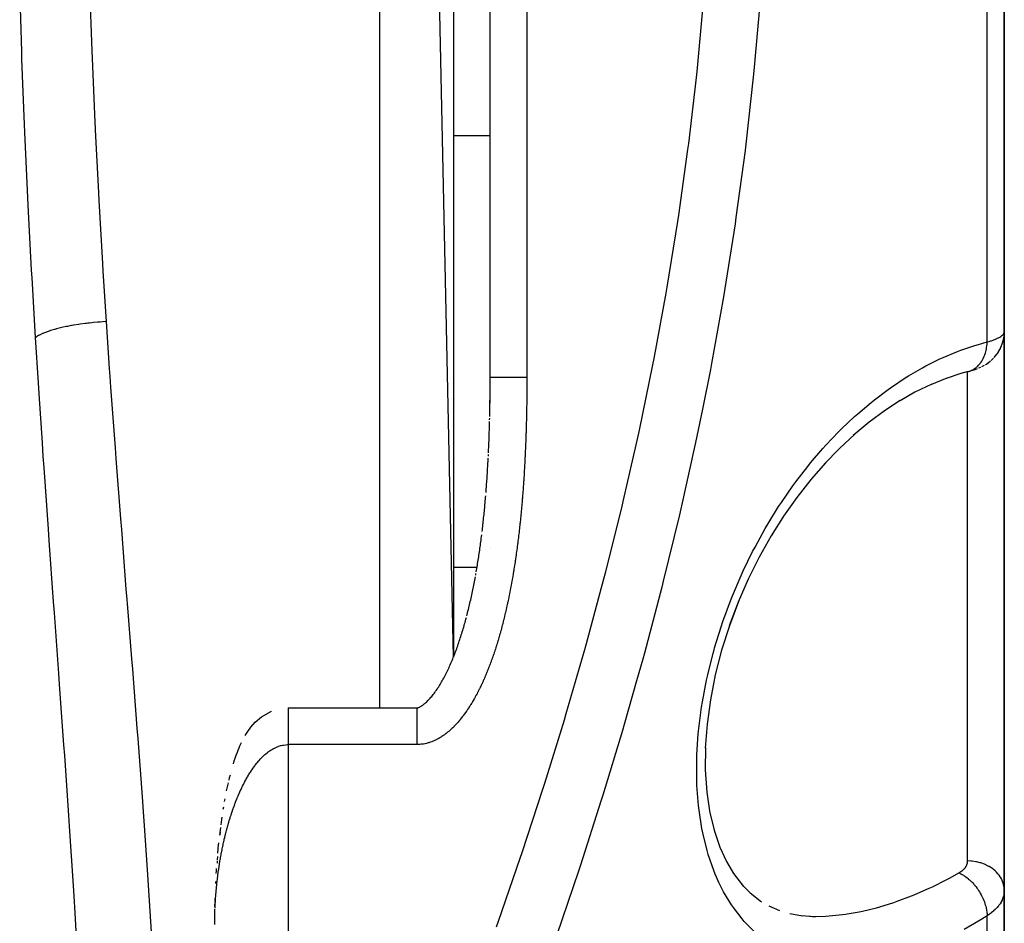
# Model space of a CAD drawing. Units: millimetres. Extents: x -312 to 499, y -334 to 334.
# Drawn here: x 33 to 60, y -266 to -241 of the extents above; entities that cross this region are included whole.
import ezdxf

# ---------------------------------------------------------------- set-up
doc = ezdxf.new("R2010")
doc.units = ezdxf.units.MM
doc.linetypes.add('DASHED', pattern=[9.652, 8.128, -1.524])
doc.layers.add('nevidi', color=4, linetype='DASHED')

msp = doc.modelspace()

# ---------------------------------------------------------------- linework, layer by layer
at = {"color": 2}
for p, q in [((45, -258.613), (43, -164.25)), ((45, -166.25), (45, -258.613)), ((46, -250.983), (46, -234.25)), ((46, -250.983), (46, -234.25)), ((60, -249.75), (60, -237.25)), ((60, -237.25), (60, -249.75)), ((59.983, -243.722), (59.984, -243.722)), ((60, -249.752), (60, -264.956)), ((60, -264.956), (60, -249.752)), ((59.884, -250.219), (59.926, -250.127)), ((59.921, -250.134), (59.919, -250.138)), ((59.389, -250.697), (59.463, -250.656)), ((59.529, -250.615), (59.603, -250.561)), ((59.64, -250.531), (59.71, -250.464)), ((58.846, -250.877), (58.389, -251.029)), ((59.017, -250.831), (58.816, -250.887)), ((59.017, -250.831), (59.027, -250.829)), ((46, -251.103), (46, -251.066)), ((46, -251.293), (46, -251.114)), ((58.436, -251.01), (57.97, -251.202)), ((46, -251.388), (46, -251.341)), ((57.167, -251.625), (56.714, -251.921)), ((45.987, -252.148), (45.988, -252.101)), ((46, -253), (46, -252.998)), ((46, -253), (46, -252.998)), ((46, -253), (46, -252.998)), ((45.951, -253.136), (45.953, -253.093)), ((46, -255.641), (46, -255.639)), ((46, -255.641), (46, -255.639)), ((46, -255.641), (46, -255.639)), ((45.606, -256.376), (45.614, -256.331)), ((40.5, -259.989), (44, -259.989)), ((44, -259.989), (44, -259.991)), ((38.944, -261.742), (38.945, -261.737)), ((38.771, -262.535), (38.784, -262.464)), ((38.735, -262.748), (38.746, -262.683)), ((38.586, -263.949), (38.605, -263.711)), ((38.607, -263.732), (38.614, -263.662)), ((38.578, -264.032), (38.571, -264.128)), ((38.569, -264.152), (38.564, -264.22)), ((38.528, -264.776), (38.532, -264.713)), ((52.846, -264.787), (53.135, -265.083)), ((53.08, -265.026), (53.393, -265.274)), ((60, -275.16), (60, -264.956)), ((60, -264.956), (60, -275.16)), ((38.505, -265.402), (38.507, -265.332)), ((38.509, -265.263), (38.511, -265.193)), ((53.587, -265.378), (53.876, -265.505)), ((60, -265.415), (60, -265.722)), ((54.159, -265.588), (54.508, -265.65)), ((54.469, -265.643), (54.852, -265.67))]:
    msp.add_line(p, q, dxfattribs=at)
for points in [[(59.726, -250.448), (59.801, -250.355), (59.813, -250.339), (59.876, -250.236), (59.926, -250.126), (59.934, -250.108), (59.97, -249.992), (59.992, -249.872), (59.994, -249.855)], [(60, -249.75), (60, -249.752), (59.994, -249.855), (59.992, -249.873), (59.991, -249.883)], [(59.973, -249.976), (59.969, -249.994), (59.963, -250.013)], [(59.489, -250.642), (59.511, -250.628), (59.605, -250.56), (59.625, -250.545)], [(59.027, -250.829), (59.063, -250.819), (59.103, -250.808), (59.141, -250.796), (59.175, -250.784), (59.272, -250.748)], [(59.175, -250.784), (59.206, -250.773), (59.272, -250.748)], [(59.306, -250.735), (59.337, -250.722), (59.365, -250.709)], [(45.996, -251.721), (45.997, -251.685), (45.997, -251.674), (45.997, -251.638), (45.997, -251.626), (45.998, -251.59), (45.998, -251.579), (45.998, -251.542), (45.998, -251.531), (45.998, -251.495), (45.998, -251.484), (45.999, -251.447), (45.999, -251.436), (45.999, -251.4), (45.999, -251.388), (45.999, -251.352), (45.999, -251.341), (45.999, -251.304), (45.999, -251.293), (46, -251.257), (46, -251.245), (46, -251.209), (46, -251.198), (46, -251.161), (46, -251.15), (46, -251.114), (46, -251.103), (46, -251.066), (46, -251.055), (46, -251.018), (46, -251.007), (46, -250.983)], [(58.03, -251.172), (57.568, -251.398), (57.16, -251.63)], [(45.989, -252.053), (45.99, -252.006), (45.991, -251.959), (45.992, -251.911), (45.992, -251.864), (45.993, -251.816), (45.994, -251.769), (45.995, -251.721), (45.995, -251.674), (45.996, -251.626), (45.997, -251.579), (45.997, -251.531), (45.998, -251.484), (45.998, -251.436), (45.999, -251.388), (45.999, -251.341), (46, -251.293), (46, -251.246), (46, -251.209)], [(45.995, -251.816), (45.996, -251.78), (45.996, -251.769)], [(56.766, -251.882), (56.319, -252.214), (55.884, -252.576)], [(45.955, -253.046), (45.957, -252.998), (45.959, -252.951), (45.961, -252.904), (45.963, -252.857), (45.965, -252.81), (45.967, -252.763), (45.969, -252.716), (45.97, -252.668), (45.972, -252.621), (45.974, -252.574), (45.976, -252.527), (45.977, -252.479), (45.979, -252.432), (45.98, -252.385), (45.982, -252.338), (45.983, -252.29), (45.985, -252.243), (45.986, -252.196)], [(55.931, -252.534), (55.508, -252.928), (55.098, -253.352)], [(45.888, -254.123), (45.891, -254.077), (45.895, -254.03), (45.898, -253.983), (45.902, -253.937), (45.905, -253.89), (45.908, -253.843), (45.911, -253.796), (45.915, -253.75), (45.918, -253.703), (45.921, -253.656), (45.924, -253.609), (45.927, -253.562), (45.93, -253.515), (45.932, -253.469), (45.935, -253.422), (45.938, -253.375), (45.941, -253.328), (45.943, -253.281), (45.946, -253.234), (45.948, -253.187)], [(55.136, -253.308), (54.738, -253.767), (54.353, -254.258), (53.991, -254.769)], [(45.782, -255.19), (45.788, -255.144), (45.793, -255.098), (45.798, -255.051), (45.803, -255.005), (45.808, -254.959), (45.813, -254.913), (45.818, -254.867), (45.823, -254.82), (45.828, -254.774), (45.833, -254.728), (45.837, -254.681), (45.842, -254.635), (45.847, -254.589), (45.851, -254.542), (45.855, -254.496), (45.86, -254.449), (45.864, -254.403), (45.868, -254.356), (45.872, -254.31), (45.877, -254.263), (45.88, -254.217)], [(54.007, -254.744), (53.656, -255.302), (53.329, -255.882), (53.028, -256.487), (52.752, -257.116), (52.512, -257.752)], [(45.622, -256.285), (45.63, -256.24), (45.637, -256.195), (45.645, -256.15), (45.652, -256.104), (45.66, -256.059), (45.667, -256.013), (45.674, -255.968), (45.681, -255.922), (45.688, -255.877), (45.695, -255.831), (45.702, -255.786), (45.709, -255.74), (45.715, -255.694), (45.722, -255.649), (45.728, -255.603), (45.735, -255.557), (45.741, -255.511), (45.747, -255.466), (45.753, -255.42), (45.76, -255.374), (45.766, -255.328), (45.771, -255.282)], [(45.364, -257.488), (45.375, -257.444), (45.386, -257.4), (45.397, -257.356), (45.408, -257.312), (45.419, -257.268), (45.429, -257.224), (45.44, -257.18), (45.45, -257.136), (45.46, -257.091), (45.47, -257.047), (45.48, -257.003), (45.49, -256.958), (45.499, -256.914), (45.509, -256.869), (45.518, -256.825), (45.528, -256.78), (45.537, -256.735), (45.546, -256.69), (45.555, -256.646), (45.564, -256.601), (45.573, -256.556), (45.581, -256.511), (45.59, -256.466), (45.598, -256.421)], [(52.758, -257.098), (52.513, -257.753), (52.303, -258.416), (52.13, -259.09), (51.997, -259.768), (51.906, -260.435), (51.859, -261.089)], [(44.064, -259.975), (44.076, -259.969), (44.089, -259.963), (44.103, -259.955), (44.118, -259.946), (44.134, -259.936), (44.151, -259.925), (44.168, -259.912), (44.187, -259.898), (44.205, -259.884), (44.225, -259.867), (44.244, -259.85), (44.264, -259.832), (44.285, -259.812), (44.305, -259.792), (44.326, -259.771), (44.347, -259.748), (44.368, -259.725), (44.389, -259.701), (44.41, -259.676), (44.431, -259.65), (44.453, -259.623), (44.474, -259.596), (44.495, -259.567), (44.516, -259.538), (44.537, -259.509), (44.558, -259.478), (44.578, -259.447), (44.599, -259.416), (44.619, -259.383), (44.639, -259.35), (44.658, -259.317), (44.678, -259.284), (44.697, -259.25), (44.716, -259.215), (44.735, -259.18), (44.754, -259.145), (44.773, -259.11), (44.791, -259.074), (44.809, -259.038), (44.827, -259.001), (44.845, -258.964), (44.863, -258.927), (44.88, -258.89), (44.897, -258.852), (44.914, -258.814), (44.931, -258.776), (44.948, -258.737), (44.965, -258.698), (44.981, -258.659), (44.997, -258.62), (45.013, -258.581), (45.029, -258.541), (45.044, -258.501), (45.059, -258.46), (45.074, -258.42), (45.089, -258.379), (45.104, -258.338), (45.118, -258.297), (45.132, -258.256), (45.147, -258.214), (45.161, -258.173), (45.174, -258.131), (45.188, -258.089), (45.202, -258.047), (45.215, -258.005), (45.228, -257.962), (45.242, -257.92), (45.254, -257.877), (45.267, -257.834), (45.28, -257.791), (45.293, -257.748), (45.305, -257.705), (45.317, -257.662), (45.329, -257.618), (45.341, -257.575), (45.353, -257.531)], [(44, -259.991), (44.002, -259.991), (44.006, -259.991), (44.011, -259.991), (44.016, -259.99), (44.021, -259.989), (44.028, -259.988), (44.035, -259.986), (44.044, -259.983), (44.054, -259.98)], [(39.601, -260.383), (39.604, -260.379), (39.775, -260.231), (40.043, -260.081), (40.045, -260.08)], [(39.343, -260.719), (39.332, -260.738), (39.399, -260.631), (39.484, -260.515), (39.488, -260.51)], [(39.484, -260.515), (39.6, -260.383), (39.604, -260.379)], [(39.118, -261.194), (39.151, -261.11), (39.153, -261.105)], [(39.153, -261.105), (39.189, -261.019), (39.228, -260.935)], [(51.861, -261.068), (51.858, -261.677), (51.9, -262.283), (51.985, -262.854)], [(39.01, -261.51), (39.034, -261.433), (39.06, -261.355), (39.088, -261.275), (39.118, -261.194), (39.12, -261.188)], [(38.89, -261.959), (38.907, -261.885), (38.926, -261.811)], [(38.826, -262.249), (38.841, -262.177), (38.856, -262.105), (38.873, -262.032)], [(38.673, -263.172), (38.682, -263.101), (38.692, -263.031), (38.702, -262.965)], [(51.983, -262.842), (52.096, -263.316), (52.263, -263.81)], [(38.648, -263.362), (38.638, -263.452), (38.646, -263.382), (38.655, -263.312), (38.663, -263.244)], [(52.253, -263.779), (52.434, -264.175), (52.625, -264.497), (52.896, -264.852)], [(38.544, -264.498), (38.549, -264.429), (38.553, -264.363)], [(38.5, -265.822), (38.5, -265.822), (38.5, -265.822), (38.5, -265.822), (38.5, -265.822), (38.5, -265.822), (38.5, -265.822), (38.5, -265.822), (38.5, -265.822), (38.5, -265.821), (38.5, -265.821), (38.5, -265.821), (38.5, -265.821), (38.5, -265.821), (38.5, -265.821), (38.5, -265.821), (38.5, -265.821), (38.5, -265.821), (38.5, -265.821), (38.5, -265.821), (38.5, -265.82), (38.5, -265.82), (38.5, -265.82), (38.5, -265.82), (38.5, -265.82), (38.5, -265.82), (38.5, -265.82), (38.5, -265.82), (38.5, -265.82), (38.5, -265.82), (38.5, -265.819), (38.5, -265.819), (38.5, -265.819), (38.5, -265.819), (38.5, -265.819), (38.5, -265.75), (38.501, -265.68), (38.502, -265.611), (38.503, -265.541), (38.504, -265.471)], [(54.696, -265.665), (54.781, -265.667), (54.866, -265.668)], [(38.5, -265.889), (38.5, -265.842), (38.5, -265.822)]]:
    msp.add_lwpolyline(points, dxfattribs=at)
at = {"layer": 'nevidi', "color": 7, "linetype": 'Continuous'}
for p, q in [((43, -259.989), (43, -164.25)), ((47, -234.25), (47, -250.983)), ((59.532, -250.027), (59.532, -237.219)), ((45, -244.407), (46, -244.407)), ((59, -258.168), (59, -250.836)), ((44.999, -256.156), (45.644, -256.156)), ((59, -264.157), (59, -258.168)), ((40.5, -259.99), (40.5, -259.992)), ((40.5, -259.992), (40.5, -259.996)), ((43, -259.993), (43, -259.992)), ((40.5, -260.989), (40.5, -334.25)), ((44, -260.989), (40.5, -260.989)), ((59.532, -276.093), (59.532, -265.649))]:
    msp.add_line(p, q, dxfattribs=at)
for points in [[(33.623, -249.908), (33.527, -248.281), (33.516, -248.069), (33.422, -246.306), (33.412, -246.094), (33.33, -244.322), (33.321, -244.109), (33.252, -242.329), (33.245, -242.114), (33.19, -240.326)], [(35.093, -240.367), (35.153, -242.104), (35.161, -242.313), (35.235, -244.043), (35.243, -244.212), (35.245, -244.251), (35.332, -245.971), (35.344, -246.178), (35.443, -247.891), (35.456, -248.097), (35.544, -249.473)], [(46.171, -265.953), (46.228, -265.793), (46.817, -264.086), (46.871, -263.924), (47.434, -262.205), (47.486, -262.042), (48.021, -260.311), (48.07, -260.147), (48.575, -258.401), (48.622, -258.236), (49.097, -256.477), (49.14, -256.31), (49.582, -254.539), (49.622, -254.372), (50.027, -252.596), (50.064, -252.428), (50.431, -250.65), (50.464, -250.481), (50.793, -248.7), (50.823, -248.531), (51.112, -246.746), (51.137, -246.578), (51.386, -244.789), (51.408, -244.621), (51.615, -242.829), (51.633, -242.66), (51.798, -240.865)], [(53.344, -240.817), (53.182, -242.646), (53.165, -242.818), (52.961, -244.643), (52.941, -244.803), (52.94, -244.814), (52.694, -246.635), (52.669, -246.807), (52.383, -248.625), (52.355, -248.795), (52.029, -250.609), (51.997, -250.78), (51.784, -251.855), (51.632, -252.589), (51.596, -252.76), (51.194, -254.566), (51.154, -254.737), (50.715, -256.538), (50.672, -256.707), (50.2, -258.496), (50.154, -258.663), (49.989, -259.258), (49.651, -260.438), (49.602, -260.604), (49.069, -262.363), (49.018, -262.529), (48.458, -264.273), (48.403, -264.438), (47.816, -266.171)], [(35.544, -249.473), (35.528, -249.474), (35.384, -249.485), (35.354, -249.487), (35.339, -249.488), (35.309, -249.491), (35.197, -249.501), (35.153, -249.506), (35.094, -249.512), (35.049, -249.517), (35.013, -249.522), (34.969, -249.527), (34.841, -249.545), (34.833, -249.546), (34.798, -249.551), (34.792, -249.552), (34.66, -249.573), (34.62, -249.58), (34.6, -249.583), (34.56, -249.59), (34.495, -249.603), (34.457, -249.61), (34.376, -249.627), (34.339, -249.635), (34.304, -249.644), (34.194, -249.671), (34.173, -249.676), (34.162, -249.679), (34.14, -249.685), (34.062, -249.708), (34.032, -249.717), (33.993, -249.73), (33.965, -249.739), (33.942, -249.747), (33.916, -249.757), (33.841, -249.786), (33.837, -249.788), (33.818, -249.796), (33.814, -249.798), (33.747, -249.83), (33.728, -249.84), (33.718, -249.845), (33.7, -249.855), (33.673, -249.872), (33.657, -249.882), (33.628, -249.904), (33.623, -249.908)], [(35.544, -249.473), (35.631, -250.753), (35.646, -250.965), (35.667, -251.259), (35.788, -252.911), (35.81, -253.204), (35.935, -254.841), (35.958, -255.132), (36.085, -256.755), (36.108, -257.042), (36.116, -257.145), (36.236, -258.654), (36.258, -258.939), (36.383, -260.539), (36.405, -260.821), (36.524, -262.409), (36.544, -262.688), (36.59, -263.329), (36.654, -264.262), (36.673, -264.539), (36.77, -266.092)], [(59.532, -250.027), (59.578, -250.014), (59.587, -250.011), (59.624, -250), (59.639, -249.995), (59.647, -249.992), (59.695, -249.976), (59.703, -249.973), (59.747, -249.956), (59.754, -249.953), (59.756, -249.952), (59.794, -249.936), (59.801, -249.933), (59.837, -249.915), (59.843, -249.912), (59.862, -249.902), (59.875, -249.894), (59.88, -249.892), (59.908, -249.874), (59.912, -249.871), (59.936, -249.853), (59.938, -249.851), (59.94, -249.85), (59.959, -249.832), (59.962, -249.829), (59.977, -249.811), (59.979, -249.809), (59.984, -249.8), (59.99, -249.791), (59.991, -249.788), (59.997, -249.77), (59.998, -249.768), (60, -249.75)], [(34.767, -266.721), (34.701, -265.573), (34.673, -265.12), (34.655, -264.835), (34.549, -263.213), (34.53, -262.924), (34.416, -261.29), (34.396, -261), (34.277, -259.352), (34.255, -259.058), (34.134, -257.398), (34.113, -257.101), (33.992, -255.429), (33.971, -255.128), (33.853, -253.444), (33.832, -253.143), (33.807, -252.774), (33.719, -251.443), (33.7, -251.139), (33.623, -249.908)], [(53.18, -266.065), (52.92, -265.803), (52.86, -265.735), (52.622, -265.428), (52.568, -265.348), (52.356, -264.997), (52.309, -264.908), (52.23, -264.747), (52.127, -264.515), (52.087, -264.416), (51.937, -263.98), (51.905, -263.87), (51.789, -263.395), (51.765, -263.277), (51.687, -262.771), (51.672, -262.645), (51.631, -262.106), (51.626, -261.973), (51.625, -261.408), (51.629, -261.271), (51.666, -260.695), (51.68, -260.555), (51.756, -259.968), (51.778, -259.827), (51.891, -259.233), (51.923, -259.089), (52.07, -258.498), (52.096, -258.405), (52.109, -258.358), (52.287, -257.781), (52.334, -257.642), (52.543, -257.075), (52.596, -256.94), (52.831, -256.389), (52.891, -256.259), (53.148, -255.733), (53.212, -255.61), (53.49, -255.107), (53.559, -254.99), (53.856, -254.511), (53.93, -254.399), (54.244, -253.945), (54.321, -253.839), (54.646, -253.418), (54.725, -253.32), (55.06, -252.929), (55.142, -252.838), (55.487, -252.475), (55.57, -252.392), (55.924, -252.058), (56.011, -251.98), (56.374, -251.672), (56.462, -251.601), (56.834, -251.321), (56.925, -251.257), (57.303, -251.006), (57.393, -250.949), (57.773, -250.729), (57.864, -250.68), (58.246, -250.49), (58.338, -250.448), (58.722, -250.287), (58.815, -250.252), (59.201, -250.12), (59.294, -250.092), (59.532, -250.027)], [(59.048, -250.822), (59.079, -250.811), (59.109, -250.798), (59.112, -250.797), (59.124, -250.791), (59.139, -250.783), (59.168, -250.767), (59.192, -250.752), (59.197, -250.749), (59.204, -250.744), (59.224, -250.73), (59.251, -250.708), (59.266, -250.694), (59.276, -250.685), (59.277, -250.684), (59.301, -250.66), (59.324, -250.634), (59.333, -250.623), (59.342, -250.611), (59.347, -250.606), (59.368, -250.577), (59.388, -250.546), (59.391, -250.541), (59.399, -250.528), (59.407, -250.514), (59.425, -250.48), (59.44, -250.449), (59.441, -250.446), (59.446, -250.434), (59.456, -250.411), (59.47, -250.375), (59.479, -250.348), (59.483, -250.337), (59.484, -250.332), (59.494, -250.299), (59.504, -250.259), (59.508, -250.241), (59.511, -250.224), (59.512, -250.22), (59.519, -250.179), (59.525, -250.138), (59.526, -250.128), (59.527, -250.11), (59.529, -250.096), (59.531, -250.054), (59.532, -250.027)], [(46, -250.983), (46, -250.983), (46.002, -250.983), (46.004, -250.983), (46.008, -250.983), (46.009, -250.983), (46.014, -250.983), (46.02, -250.983), (46.028, -250.983), (46.036, -250.983), (46.038, -250.983), (46.048, -250.983), (46.06, -250.983), (46.073, -250.983), (46.08, -250.983), (46.087, -250.983), (46.103, -250.983), (46.119, -250.983), (46.137, -250.983), (46.141, -250.983), (46.156, -250.983), (46.176, -250.983), (46.198, -250.983), (46.217, -250.983), (46.22, -250.983), (46.243, -250.983), (46.267, -250.983), (46.293, -250.983), (46.307, -250.983), (46.319, -250.983), (46.346, -250.983), (46.374, -250.983), (46.403, -250.983), (46.41, -250.983), (46.433, -250.983), (46.463, -250.983), (46.494, -250.983), (46.523, -250.983), (46.526, -250.983), (46.558, -250.983), (46.592, -250.983), (46.625, -250.983), (46.645, -250.983), (46.659, -250.983), (46.694, -250.983), (46.729, -250.983), (46.764, -250.983), (46.774, -250.983), (46.8, -250.983), (46.835, -250.983), (46.872, -250.983), (46.906, -250.983), (46.908, -250.983), (46.944, -250.983), (46.981, -250.983), (47, -250.983)], [(47, -250.983), (47, -250.996), (47, -251.008), (47, -251.045), (47, -251.056), (47, -251.093), (47, -251.105), (47, -251.142), (47, -251.153), (47, -251.19), (47, -251.202), (46.999, -251.239), (46.999, -251.251), (46.999, -251.288), (46.999, -251.299), (46.999, -251.336), (46.999, -251.348), (46.999, -251.385), (46.998, -251.396), (46.998, -251.433), (46.998, -251.445), (46.998, -251.482), (46.998, -251.493), (46.997, -251.531), (46.997, -251.542), (46.997, -251.579), (46.997, -251.591), (46.996, -251.628), (46.996, -251.639), (46.995, -251.676), (46.995, -251.688), (46.995, -251.725), (46.995, -251.736), (46.994, -251.773), (46.994, -251.784), (46.993, -251.822), (46.993, -251.833), (46.992, -251.87), (46.992, -251.882), (46.992, -251.919), (46.991, -251.93), (46.991, -251.967), (46.99, -251.979), (46.99, -252.016), (46.989, -252.027), (46.989, -252.064), (46.988, -252.076), (46.988, -252.112), (46.987, -252.124), (46.986, -252.161), (46.986, -252.173), (46.985, -252.21), (46.985, -252.221), (46.984, -252.258), (46.984, -252.269), (46.983, -252.306), (46.982, -252.318), (46.981, -252.355), (46.981, -252.366), (46.98, -252.403), (46.98, -252.415), (46.978, -252.452), (46.978, -252.463), (46.977, -252.5), (46.976, -252.512), (46.975, -252.549), (46.975, -252.56), (46.974, -252.597), (46.973, -252.609), (46.972, -252.646), (46.972, -252.657), (46.97, -252.694), (46.97, -252.705), (46.968, -252.742), (46.968, -252.754), (46.967, -252.791), (46.966, -252.802), (46.965, -252.839), (46.964, -252.85), (46.963, -252.887), (46.962, -252.899), (46.961, -252.936), (46.96, -252.947), (46.958, -252.984), (46.958, -252.996), (46.956, -253.033), (46.956, -253.044), (46.954, -253.081), (46.954, -253.092), (46.952, -253.129), (46.951, -253.141), (46.949, -253.178), (46.949, -253.189), (46.947, -253.226), (46.946, -253.237), (46.945, -253.274), (46.944, -253.286), (46.942, -253.323), (46.941, -253.334), (46.939, -253.371), (46.939, -253.382), (46.937, -253.419), (46.936, -253.431), (46.934, -253.468), (46.933, -253.479), (46.931, -253.516), (46.931, -253.527), (46.928, -253.564), (46.928, -253.576), (46.925, -253.612), (46.925, -253.624), (46.922, -253.661), (46.922, -253.672), (46.919, -253.709), (46.919, -253.721), (46.916, -253.757), (46.915, -253.769), (46.913, -253.806), (46.912, -253.817), (46.91, -253.854)], [(46.91, -253.854), (46.909, -253.865), (46.906, -253.902), (46.906, -253.913), (46.903, -253.95), (46.902, -253.962), (46.9, -253.998), (46.899, -254.01), (46.896, -254.047), (46.895, -254.058), (46.892, -254.095), (46.891, -254.106), (46.889, -254.143), (46.888, -254.155), (46.885, -254.191), (46.884, -254.203), (46.881, -254.24), (46.88, -254.251), (46.877, -254.288), (46.876, -254.299), (46.873, -254.336), (46.872, -254.347), (46.869, -254.384), (46.868, -254.396), (46.865, -254.432), (46.864, -254.444), (46.861, -254.48), (46.86, -254.492), (46.856, -254.529), (46.855, -254.54), (46.852, -254.577), (46.851, -254.588), (46.847, -254.625), (46.846, -254.636), (46.843, -254.673), (46.842, -254.684), (46.838, -254.721), (46.837, -254.732), (46.834, -254.769), (46.832, -254.781), (46.829, -254.817), (46.828, -254.829), (46.824, -254.865), (46.823, -254.877), (46.819, -254.913), (46.818, -254.925), (46.814, -254.961), (46.813, -254.973), (46.809, -255.01), (46.807, -255.021), (46.803, -255.057), (46.802, -255.069), (46.798, -255.105), (46.797, -255.117), (46.793, -255.153), (46.791, -255.165), (46.787, -255.201), (46.786, -255.213), (46.782, -255.249), (46.78, -255.261), (46.776, -255.297), (46.774, -255.309), (46.77, -255.345), (46.769, -255.357), (46.764, -255.393), (46.763, -255.405), (46.758, -255.441), (46.757, -255.453), (46.752, -255.489), (46.751, -255.501), (46.746, -255.537), (46.744, -255.549), (46.74, -255.585), (46.738, -255.597), (46.733, -255.633), (46.732, -255.645), (46.727, -255.681), (46.725, -255.693), (46.72, -255.729), (46.719, -255.74), (46.713, -255.777), (46.712, -255.788), (46.707, -255.825), (46.705, -255.836), (46.7, -255.873), (46.698, -255.884), (46.693, -255.92), (46.691, -255.932), (46.686, -255.968), (46.684, -255.98), (46.678, -256.016), (46.677, -256.027), (46.671, -256.064), (46.669, -256.075), (46.664, -256.112), (46.662, -256.123), (46.656, -256.16), (46.654, -256.171), (46.648, -256.207), (46.647, -256.219), (46.641, -256.255), (46.639, -256.266), (46.633, -256.303), (46.631, -256.314), (46.625, -256.351), (46.623, -256.362), (46.617, -256.398), (46.615, -256.41), (46.608, -256.446), (46.606, -256.457), (46.6, -256.494), (46.598, -256.505), (46.591, -256.542), (46.589, -256.553), (46.583, -256.589), (46.581, -256.601), (46.574, -256.637), (46.572, -256.648), (46.565, -256.684), (46.563, -256.696)], [(46.563, -256.696), (46.556, -256.732), (46.554, -256.743), (46.547, -256.78), (46.545, -256.791), (46.538, -256.827), (46.536, -256.839), (46.528, -256.875), (46.526, -256.886), (46.519, -256.923), (46.517, -256.934), (46.509, -256.97), (46.507, -256.981), (46.499, -257.018), (46.497, -257.029), (46.49, -257.065), (46.487, -257.076), (46.479, -257.113), (46.477, -257.124), (46.469, -257.16), (46.467, -257.171), (46.459, -257.208), (46.456, -257.219), (46.448, -257.255), (46.446, -257.266), (46.438, -257.302), (46.435, -257.314), (46.427, -257.35), (46.424, -257.361), (46.416, -257.397), (46.413, -257.409), (46.404, -257.445), (46.402, -257.456), (46.393, -257.492), (46.39, -257.504), (46.381, -257.54), (46.379, -257.551), (46.37, -257.587), (46.367, -257.598), (46.358, -257.634), (46.355, -257.646), (46.346, -257.682), (46.343, -257.693), (46.334, -257.729), (46.331, -257.74), (46.321, -257.776), (46.318, -257.787), (46.309, -257.824), (46.306, -257.835), (46.296, -257.871), (46.293, -257.882), (46.283, -257.918), (46.28, -257.929), (46.27, -257.965), (46.267, -257.976), (46.257, -258.012), (46.253, -258.023), (46.243, -258.059), (46.24, -258.07), (46.229, -258.106), (46.226, -258.117), (46.215, -258.153), (46.212, -258.164), (46.201, -258.2), (46.198, -258.211), (46.187, -258.247), (46.184, -258.258), (46.172, -258.293), (46.169, -258.304), (46.158, -258.34), (46.154, -258.351), (46.143, -258.387), (46.139, -258.398), (46.128, -258.433), (46.124, -258.444), (46.112, -258.479), (46.109, -258.49), (46.097, -258.526), (46.093, -258.537), (46.081, -258.572), (46.077, -258.583), (46.065, -258.618), (46.061, -258.629), (46.048, -258.664), (46.045, -258.675), (46.032, -258.71), (46.028, -258.721), (46.015, -258.756), (46.011, -258.767), (45.998, -258.802), (45.994, -258.812), (45.981, -258.847), (45.977, -258.858), (45.963, -258.893), (45.959, -258.904), (45.946, -258.938), (45.941, -258.949), (45.927, -258.983), (45.923, -258.994), (45.909, -259.028), (45.905, -259.039), (45.89, -259.074), (45.886, -259.084), (45.872, -259.118), (45.867, -259.129), (45.852, -259.163), (45.848, -259.174), (45.833, -259.208), (45.828, -259.218), (45.813, -259.252), (45.808, -259.263), (45.793, -259.297), (45.788, -259.307), (45.773, -259.341), (45.768, -259.351), (45.752, -259.385), (45.747, -259.395), (45.731, -259.429), (45.726, -259.439), (45.709, -259.473)], [(45.709, -259.473), (45.704, -259.483), (45.687, -259.516), (45.682, -259.526), (45.665, -259.559), (45.66, -259.57), (45.643, -259.603), (45.637, -259.613), (45.62, -259.646), (45.614, -259.656), (45.596, -259.689), (45.591, -259.699), (45.573, -259.732), (45.567, -259.742), (45.548, -259.774), (45.543, -259.784), (45.524, -259.817), (45.518, -259.826), (45.498, -259.859), (45.492, -259.869), (45.473, -259.901), (45.467, -259.911), (45.447, -259.942), (45.44, -259.952), (45.42, -259.984), (45.414, -259.994), (45.393, -260.025), (45.386, -260.035), (45.365, -260.066), (45.359, -260.076), (45.337, -260.107), (45.33, -260.116), (45.308, -260.147), (45.302, -260.156), (45.279, -260.186), (45.272, -260.196), (45.25, -260.226), (45.242, -260.235), (45.219, -260.264), (45.212, -260.273), (45.188, -260.303), (45.181, -260.312), (45.157, -260.34), (45.149, -260.349), (45.125, -260.378), (45.117, -260.386), (45.092, -260.414), (45.084, -260.423), (45.059, -260.45), (45.051, -260.459), (45.025, -260.486), (45.017, -260.494), (44.99, -260.521), (44.982, -260.529), (44.955, -260.555), (44.946, -260.563), (44.918, -260.588), (44.91, -260.596), (44.881, -260.621), (44.872, -260.629), (44.843, -260.653), (44.834, -260.66), (44.805, -260.684), (44.795, -260.691), (44.765, -260.714), (44.756, -260.72), (44.725, -260.742), (44.715, -260.749), (44.684, -260.77), (44.674, -260.776), (44.642, -260.796), (44.632, -260.802), (44.6, -260.821), (44.59, -260.827), (44.557, -260.845), (44.546, -260.85), (44.512, -260.867), (44.502, -260.872), (44.467, -260.888), (44.457, -260.893), (44.422, -260.907), (44.411, -260.911), (44.375, -260.924), (44.364, -260.928), (44.328, -260.94), (44.317, -260.943), (44.281, -260.953), (44.269, -260.956), (44.233, -260.965), (44.221, -260.967), (44.184, -260.974), (44.173, -260.976), (44.136, -260.981), (44.124, -260.982), (44.086, -260.986), (44.075, -260.987), (44.037, -260.989), (44.025, -260.989), (44, -260.989)], [(40.5, -259.997), (40.5, -259.998), (40.5, -260.002), (40.5, -260.003), (40.5, -260.009), (40.5, -260.011), (40.5, -260.019)], [(40.5, -260.021), (40.5, -260.022), (40.5, -260.03), (40.5, -260.032), (40.5, -260.044), (40.5, -260.046), (40.5, -260.059), (40.5, -260.061), (40.5, -260.062), (40.5, -260.076), (40.5, -260.078), (40.5, -260.094), (40.5, -260.097), (40.5, -260.114), (40.5, -260.118), (40.5, -260.118), (40.5, -260.136), (40.5, -260.14), (40.5, -260.16), (40.5, -260.164), (40.5, -260.185), (40.5, -260.188), (40.5, -260.189), (40.5, -260.212), (40.5, -260.216), (40.5, -260.24), (40.5, -260.244), (40.5, -260.269), (40.5, -260.271), (40.5, -260.274), (40.5, -260.3), (40.5, -260.305), (40.5, -260.332), (40.5, -260.337), (40.5, -260.365), (40.5, -260.366), (40.5, -260.371), (40.5, -260.4), (40.5, -260.406), (40.5, -260.436), (40.5, -260.442), (40.5, -260.47), (40.5, -260.473), (40.5, -260.479), (40.5, -260.511), (40.5, -260.517), (40.5, -260.55), (40.5, -260.556), (40.5, -260.584), (40.5, -260.589), (40.5, -260.595), (40.5, -260.629), (40.5, -260.636), (40.5, -260.67), (40.5, -260.677), (40.5, -260.704), (40.5, -260.712), (40.5, -260.718), (40.5, -260.754), (40.5, -260.761), (40.5, -260.797), (40.5, -260.803), (40.5, -260.828), (40.5, -260.84), (40.5, -260.846), (40.5, -260.883), (40.5, -260.889), (40.5, -260.926), (40.5, -260.933), (40.5, -260.956), (40.5, -260.97), (40.5, -260.976), (40.5, -260.989)], [(44, -259.991), (44, -259.997), (44, -259.998), (44, -260.007), (44, -260.02), (44, -260.022), (44, -260.038), (44, -260.06), (44, -260.062), (44, -260.086), (44, -260.115), (44, -260.118), (44, -260.148), (44, -260.185), (44, -260.188), (44, -260.225), (44, -260.268), (44, -260.271), (44, -260.314), (44, -260.363), (44, -260.365), (44, -260.414), (44, -260.468), (44, -260.47), (44, -260.524), (44, -260.582), (44, -260.584), (44, -260.641), (44, -260.702), (44, -260.704), (44, -260.764), (44, -260.828), (44, -260.828), (44, -260.891), (44, -260.956), (44, -260.989)], [(39.461, -261.756), (39.473, -261.737), (39.503, -261.692), (39.515, -261.674), (39.546, -261.629), (39.547, -261.628), (39.559, -261.61), (39.592, -261.566), (39.606, -261.548), (39.64, -261.503), (39.655, -261.485), (39.692, -261.441), (39.707, -261.424), (39.746, -261.38), (39.763, -261.363), (39.791, -261.334), (39.805, -261.32), (39.823, -261.303), (39.868, -261.262), (39.888, -261.244), (39.938, -261.204), (39.959, -261.188), (40.014, -261.149), (40.038, -261.134), (40.047, -261.128), (40.099, -261.098), (40.127, -261.083), (40.197, -261.051), (40.229, -261.039), (40.24, -261.035), (40.304, -261.015), (40.309, -261.014), (40.312, -261.013), (40.347, -261.005), (40.369, -261.001), (40.434, -260.992), (40.438, -260.992), (40.479, -260.99), (40.5, -260.989)], [(38.51, -265.444), (38.51, -265.424), (38.513, -265.378), (38.514, -265.358), (38.516, -265.312), (38.517, -265.292), (38.518, -265.278), (38.52, -265.245), (38.521, -265.225), (38.524, -265.179), (38.526, -265.159), (38.529, -265.112), (38.53, -265.093), (38.534, -265.046), (38.536, -265.026), (38.54, -264.98), (38.541, -264.96), (38.546, -264.913), (38.548, -264.893), (38.552, -264.847), (38.554, -264.827), (38.559, -264.781), (38.561, -264.761), (38.566, -264.714), (38.568, -264.695), (38.572, -264.666), (38.574, -264.648), (38.576, -264.628), (38.582, -264.582), (38.584, -264.562), (38.59, -264.515), (38.593, -264.496), (38.599, -264.449), (38.602, -264.429), (38.609, -264.383), (38.612, -264.363), (38.619, -264.317), (38.622, -264.297), (38.629, -264.25), (38.632, -264.23), (38.64, -264.184), (38.643, -264.164), (38.651, -264.118), (38.654, -264.098), (38.66, -264.064), (38.662, -264.051), (38.666, -264.032), (38.674, -263.985), (38.678, -263.965), (38.687, -263.919), (38.691, -263.899), (38.7, -263.853), (38.704, -263.833), (38.714, -263.786), (38.718, -263.767), (38.728, -263.72), (38.732, -263.7), (38.742, -263.654), (38.747, -263.634), (38.757, -263.588), (38.762, -263.568), (38.773, -263.522), (38.777, -263.502), (38.781, -263.485), (38.789, -263.456), (38.794, -263.436), (38.805, -263.39), (38.81, -263.37), (38.822, -263.324), (38.828, -263.304), (38.84, -263.258), (38.846, -263.238), (38.858, -263.192), (38.864, -263.172), (38.877, -263.126), (38.883, -263.106), (38.897, -263.06), (38.903, -263.04), (38.917, -262.994), (38.923, -262.974), (38.934, -262.94), (38.938, -262.928), (38.944, -262.908), (38.959, -262.862), (38.966, -262.842), (38.981, -262.796), (38.988, -262.777), (39.004, -262.731), (39.011, -262.711), (39.028, -262.665), (39.035, -262.645), (39.052, -262.599), (39.06, -262.58), (39.077, -262.534), (39.085, -262.514), (39.103, -262.468), (39.111, -262.449), (39.115, -262.441), (39.13, -262.403), (39.139, -262.383), (39.158, -262.338), (39.167, -262.318), (39.187, -262.273), (39.196, -262.253), (39.217, -262.208), (39.226, -262.188), (39.248, -262.142), (39.257, -262.123), (39.28, -262.078), (39.29, -262.058), (39.313, -262.013), (39.32, -262), (39.323, -261.994), (39.348, -261.948), (39.359, -261.929), (39.384, -261.884), (39.395, -261.865), (39.422, -261.82), (39.433, -261.801), (39.461, -261.756)], [(58.766, -264.482), (58.789, -264.469), (58.793, -264.466), (58.819, -264.449), (58.823, -264.446), (58.848, -264.428), (58.851, -264.425), (58.873, -264.407), (58.877, -264.404), (58.897, -264.385), (58.9, -264.382), (58.918, -264.362), (58.921, -264.359), (58.937, -264.338), (58.94, -264.335), (58.954, -264.314), (58.956, -264.31), (58.968, -264.289), (58.97, -264.285), (58.98, -264.263), (58.981, -264.26), (58.989, -264.237), (58.99, -264.234), (58.995, -264.211), (58.996, -264.207), (58.999, -264.184), (58.999, -264.181), (59, -264.157)], [(60, -264.956), (59.996, -264.886), (59.994, -264.871), (59.991, -264.849), (59.978, -264.789), (59.974, -264.774), (59.964, -264.744), (59.945, -264.694), (59.938, -264.68), (59.92, -264.643), (59.897, -264.603), (59.889, -264.589), (59.859, -264.547), (59.836, -264.517), (59.825, -264.505), (59.783, -264.459), (59.762, -264.438), (59.749, -264.427), (59.693, -264.38), (59.676, -264.367), (59.662, -264.357), (59.59, -264.311), (59.58, -264.305), (59.565, -264.297), (59.476, -264.254), (59.475, -264.253), (59.459, -264.246), (59.363, -264.212), (59.355, -264.209), (59.346, -264.207), (59.246, -264.182), (59.228, -264.178), (59.226, -264.178), (59.124, -264.164), (59.106, -264.162), (59.094, -264.161), (59.001, -264.157), (59, -264.157)], [(54.866, -265.668), (55.14, -265.661), (55.227, -265.655), (55.592, -265.619), (55.68, -265.607), (55.718, -265.602), (56.051, -265.543), (56.141, -265.524), (56.519, -265.432), (56.61, -265.407), (56.615, -265.405), (56.993, -265.287), (57.085, -265.256), (57.471, -265.11), (57.542, -265.082), (57.565, -265.072), (57.952, -264.902), (58.045, -264.859), (58.433, -264.664), (58.486, -264.637), (58.527, -264.614), (58.766, -264.482)], [(58.766, -264.482), (58.787, -264.492), (58.82, -264.509), (58.832, -264.515), (58.846, -264.523), (58.854, -264.528), (58.887, -264.548), (58.92, -264.569), (58.924, -264.572), (58.938, -264.581), (58.953, -264.592), (58.986, -264.617), (59.013, -264.639), (59.017, -264.642), (59.027, -264.65), (59.049, -264.67), (59.08, -264.698), (59.1, -264.717), (59.11, -264.728), (59.112, -264.73), (59.14, -264.758), (59.169, -264.79), (59.181, -264.804), (59.193, -264.818), (59.197, -264.823), (59.224, -264.857), (59.251, -264.891), (59.256, -264.898), (59.266, -264.913), (59.276, -264.927), (59.301, -264.963), (59.324, -264.999), (59.325, -265), (59.333, -265.014), (59.347, -265.038), (59.368, -265.076), (59.383, -265.104), (59.388, -265.114), (59.391, -265.12), (59.407, -265.154), (59.425, -265.193), (59.434, -265.213), (59.44, -265.229), (59.442, -265.233), (59.457, -265.272), (59.471, -265.313), (59.474, -265.323), (59.48, -265.34), (59.483, -265.352), (59.494, -265.392), (59.504, -265.432), (59.504, -265.433), (59.508, -265.45), (59.512, -265.472), (59.519, -265.51), (59.524, -265.542), (59.525, -265.55), (59.526, -265.558), (59.529, -265.588), (59.531, -265.626), (59.532, -265.648), (59.532, -265.649)], [(60, -264.956), (59.999, -264.996), (59.998, -265.004), (59.992, -265.052), (59.991, -265.06), (59.984, -265.093), (59.981, -265.108), (59.979, -265.116), (59.964, -265.163), (59.962, -265.17), (59.943, -265.217), (59.939, -265.224), (59.938, -265.227), (59.916, -265.27), (59.912, -265.277), (59.884, -265.322), (59.88, -265.33), (59.862, -265.355), (59.848, -265.373), (59.842, -265.381), (59.806, -265.423), (59.8, -265.43), (59.76, -265.472), (59.756, -265.475), (59.753, -265.478), (59.71, -265.518), (59.702, -265.525), (59.655, -265.563), (59.647, -265.57), (59.624, -265.587), (59.595, -265.607), (59.587, -265.613), (59.532, -265.649)], [(38.503, -265.643), (38.503, -265.623), (38.505, -265.577), (38.505, -265.557), (38.505, -265.558)], [(59.532, -265.649), (59.386, -265.741), (59.293, -265.798), (58.904, -266.024)], [(38.5, -265.822), (38.501, -265.776), (38.501, -265.756), (38.502, -265.709)]]:
    msp.add_lwpolyline(points, dxfattribs=at)

doc.saveas('drawing.dxf')
